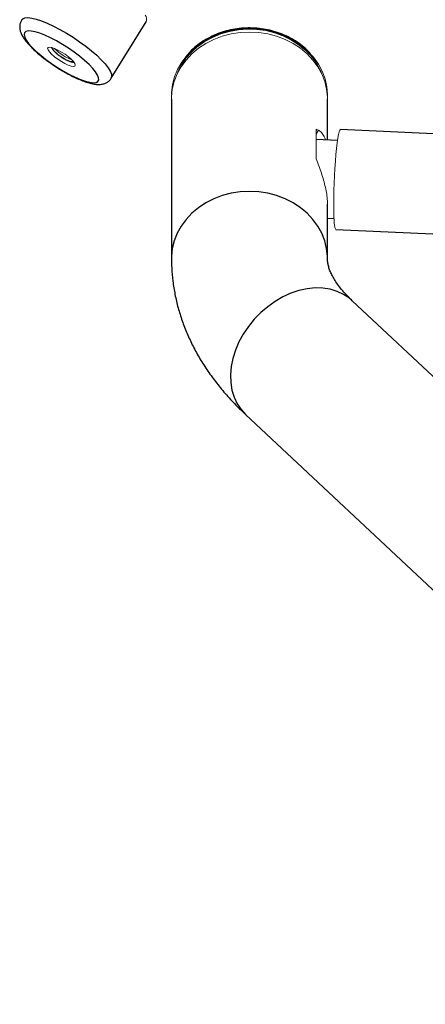
# Model space of a CAD drawing. Units: millimetres. Extents: x -2406 to 402, y -3771 to -298.
# Drawn here: x -1636 to -1507, y -2408 to -2093 of the extents above; entities that cross this region are included whole.
import ezdxf

# ---------------------------------------------------------------- set-up
doc = ezdxf.new("R2010")
doc.units = ezdxf.units.MM

msp = doc.modelspace()

# ---------------------------------------------------------------- linework, layer by layer
at = {"color": 7, "linetype": 'Continuous', "lineweight": 25}
for p, q in [((-1607.15, -2111.88), (-1595.99, -2093.82)), ((-1587.87, -2118.57), (-1587.87, -2169.6)), ((-1537.87, -2131.64), (-1537.87, -2118.57)), ((-1481.51, -2130.71), (-1533.73, -2128.33)), ((-1534.65, -2131.79), (-1541.51, -2131.48)), ((-1537.87, -2169.6), (-1537.87, -2152.22)), ((-1537.87, -2156.67), (-1535.79, -2156.77)), ((-1535.18, -2160.3), (-1482.96, -2162.68)), ((-1328.23, -2371.92), (-1529.92, -2183.1)), ((-1564.09, -2219.6), (-1362.4, -2408.42))]:
    msp.add_line(p, q, dxfattribs=at)
at = {"color": 144, "linetype": 'Continuous', "lineweight": 18}
for p, q in [((-1625.11, -2102.58), (-1625.37, -2102.32)), ((-1541.51, -2137.67), (-1541.51, -2128.15)), ((-1541.28, -2128.26), (-1541.51, -2128.59)), ((-1541.51, -2129.75), (-1540.71, -2128.53))]:
    msp.add_line(p, q, dxfattribs=at)
at = {"color": 1, "linetype": 'Continuous', "lineweight": 25, "flags": 128}
for points in [[(-1635.79, -2093.11), (-1635.52, -2092.84), (-1634.84, -2092.54), (-1633.87, -2092.47), (-1632.64, -2092.6), (-1631.17, -2092.95), (-1629.5, -2093.5), (-1627.65, -2094.24), (-1625.67, -2095.16), (-1623.6, -2096.24), (-1621.49, -2097.45), (-1619.38, -2098.76), (-1617.31, -2100.16), (-1615.33, -2101.61), (-1613.49, -2103.08), (-1611.81, -2104.53), (-1610.34, -2105.94), (-1609.1, -2107.28), (-1608.13, -2108.52), (-1607.45, -2109.63)], [(-1585.81, -2110.03), (-1585.8, -2110.01), (-1584.67, -2107.68), (-1583.21, -2105.49), (-1581.46, -2103.47), (-1579.44, -2101.64), (-1577.18, -2100.03), (-1574.71, -2098.67), (-1572.06, -2097.58), (-1569.28, -2096.76), (-1566.41, -2096.25), (-1563.49, -2096.03), (-1560.55, -2096.12), (-1557.65, -2096.51), (-1554.83, -2097.2), (-1552.12, -2098.18), (-1549.57, -2099.43), (-1547.22, -2100.93), (-1545.09, -2102.67), (-1543.22, -2104.62), (-1541.64, -2106.74), (-1540.37, -2109.02), (-1539.92, -2110.03)], [(-1562.87, -2148.1), (-1565.82, -2148.25), (-1568.74, -2148.7), (-1571.57, -2149.45), (-1574.28, -2150.47), (-1576.83, -2151.77), (-1579.19, -2153.32), (-1581.31, -2155.09), (-1583.18, -2157.07), (-1584.76, -2159.22), (-1586.03, -2161.52), (-1586.98, -2163.93), (-1587.59, -2166.43), (-1587.86, -2168.96), (-1587.87, -2169.6)], [(-1537.87, -2169.6), (-1537.88, -2168.96), (-1538.14, -2166.43), (-1538.75, -2163.93), (-1539.7, -2161.52), (-1540.97, -2159.22), (-1542.55, -2157.07), (-1544.42, -2155.09), (-1546.55, -2153.32), (-1548.9, -2151.77), (-1551.45, -2150.47), (-1554.16, -2149.45), (-1556.99, -2148.7), (-1559.91, -2148.25), (-1562.87, -2148.1)], [(-1547.01, -2179.85), (-1549.61, -2180.73), (-1552.17, -2181.89), (-1554.65, -2183.33), (-1557.03, -2185.02), (-1559.27, -2186.93), (-1561.34, -2189.05), (-1563.21, -2191.35), (-1564.84, -2193.78), (-1566.23, -2196.32), (-1567.35, -2198.93), (-1568.18, -2201.58), (-1568.72, -2204.22), (-1568.95, -2206.82), (-1568.87, -2209.35), (-1568.49, -2211.76), (-1567.8, -2214.02), (-1566.83, -2216.11), (-1565.57, -2217.99), (-1564.09, -2219.6)], [(-1529.92, -2183.1), (-1530.81, -2182.34), (-1532.68, -2181.08), (-1534.75, -2180.11), (-1536.99, -2179.44), (-1539.37, -2179.07), (-1541.85, -2179.02), (-1544.41, -2179.28), (-1547.01, -2179.85)]]:
    msp.add_lwpolyline(points, dxfattribs=at)
at = {"color": 7, "linetype": 'Continuous', "lineweight": 25, "flags": 128}
msp.add_lwpolyline([(-1611.54, -2110.87), (-1612.18, -2109.86), (-1613.1, -2108.72), (-1614.28, -2107.48), (-1615.69, -2106.18), (-1617.29, -2104.85), (-1619.04, -2103.52), (-1620.9, -2102.23), (-1622.81, -2101.02), (-1624.73, -2099.9), (-1626.61, -2098.92), (-1628.4, -2098.1), (-1630.06, -2097.45), (-1631.53, -2097), (-1632.79, -2096.76), (-1633.79, -2096.73), (-1634.52, -2096.92), (-1634.95, -2097.31), (-1635.08, -2097.91), (-1634.9, -2098.69), (-1634.41, -2099.63), (-1633.63, -2100.71), (-1632.57, -2101.9), (-1631.27, -2103.17), (-1629.76, -2104.49), (-1628.08, -2105.83), (-1626.27, -2107.14), (-1624.38, -2108.4), (-1622.45, -2109.57), (-1620.55, -2110.62), (-1618.7, -2111.52), (-1616.98, -2112.26), (-1615.41, -2112.81), (-1614.04, -2113.16), (-1612.91, -2113.29), (-1612.04, -2113.21), (-1611.45, -2112.92), (-1611.17, -2112.43), (-1611.2, -2111.74), (-1611.54, -2110.87)], dxfattribs=at)
at = {"color": 144, "linetype": 'Continuous', "lineweight": 18, "flags": 128}
for points in [[(-1587.86, -2117.99), (-1587.84, -2116.44), (-1587.53, -2113.9), (-1586.88, -2111.42), (-1585.88, -2109.02), (-1584.57, -2106.74), (-1582.95, -2104.61), (-1581.05, -2102.65), (-1578.89, -2100.91), (-1576.51, -2099.39), (-1573.93, -2098.13), (-1571.21, -2097.14), (-1568.36, -2096.44), (-1565.44, -2096.02), (-1562.48, -2095.91), (-1559.52, -2096.1), (-1556.62, -2096.59), (-1553.8, -2097.37), (-1551.11, -2098.44), (-1548.58, -2099.77), (-1546.25, -2101.34), (-1544.16, -2103.15), (-1542.33, -2105.15), (-1540.79, -2107.32), (-1539.56, -2109.64), (-1538.65, -2112.07), (-1538.09, -2114.57), (-1537.87, -2117.11), (-1537.88, -2117.99)], [(-1562.87, -2097.07), (-1565.82, -2097.22), (-1568.74, -2097.67), (-1571.57, -2098.42), (-1574.28, -2099.44), (-1576.83, -2100.74), (-1579.19, -2102.28), (-1581.31, -2104.06), (-1583.18, -2106.04), (-1584.76, -2108.19), (-1586.03, -2110.49), (-1586.98, -2112.9), (-1587.59, -2115.4), (-1587.86, -2117.93), (-1587.87, -2118.57)], [(-1537.87, -2118.57), (-1537.88, -2117.93), (-1538.14, -2115.4), (-1538.75, -2112.9), (-1539.7, -2110.49), (-1540.97, -2108.19), (-1542.55, -2106.04), (-1544.42, -2104.06), (-1546.55, -2102.28), (-1548.9, -2100.74), (-1551.45, -2099.44), (-1554.16, -2098.42), (-1556.99, -2097.67), (-1559.91, -2097.22), (-1562.87, -2097.07)], [(-1627.42, -2102.82), (-1626.98, -2103.46), (-1626.28, -2104.2), (-1625.36, -2105), (-1624.29, -2105.8), (-1623.14, -2106.54), (-1621.99, -2107.18), (-1620.91, -2107.67), (-1619.98, -2107.98), (-1619.27, -2108.09), (-1618.82, -2107.98), (-1618.67, -2107.68), (-1618.81, -2107.19), (-1619.25, -2106.55), (-1619.95, -2105.81), (-1620.87, -2105.01), (-1621.94, -2104.21), (-1623.09, -2103.47), (-1624.24, -2102.83), (-1625.32, -2102.34), (-1626.24, -2102.03), (-1626.96, -2101.92), (-1627.41, -2102.03), (-1627.56, -2102.33), (-1627.42, -2102.82)], [(-1625.03, -2103.55), (-1624.23, -2104.25), (-1623.28, -2104.94), (-1622.27, -2105.56), (-1621.29, -2106.06), (-1620.42, -2106.4), (-1619.75, -2106.54), (-1619.34, -2106.48)], [(-1533.73, -2128.33), (-1533.73, -2128.33), (-1533.92, -2128.5), (-1534.12, -2129.03), (-1534.33, -2129.9), (-1534.54, -2131.09), (-1534.75, -2132.57), (-1534.96, -2134.32), (-1535.15, -2136.29), (-1535.33, -2138.44), (-1535.48, -2140.72), (-1535.62, -2143.08), (-1535.73, -2145.47), (-1535.81, -2147.83), (-1535.86, -2150.12), (-1535.88, -2152.27), (-1535.86, -2154.25), (-1535.82, -2156.01), (-1535.74, -2157.5)]]:
    msp.add_lwpolyline(points, dxfattribs=at)
at = {"color": 144, "linetype": 'Continuous', "lineweight": 18}
for centre, radius, start, end in [((-1598.09, -2092.99), 2.25, 338.4365, 36.6992), ((-1623.78, -2101.71), 2.23, 190.3684, 235.8731), ((-1613.6, -2090.47), 16.71, 226.4561, 248.3994), ((-1530.95, -2157.99), 4.81, 174.1092, 208.5813)]:
    msp.add_arc(centre, radius, start, end, dxfattribs=at)
at = {"color": 1, "linetype": 'Continuous', "lineweight": 25}
msp.add_arc((-1609.31, -2111.02), 2.33, 338.2212, 36.7367, dxfattribs=at)
at = {"color": 7, "linetype": 'Continuous', "lineweight": 25}
for points, knots in [([(-1635.79, -2093.14), (-1635.97, -2093.43), (-1636.32, -2094.04), (-1636.51, -2095.06), (-1636.48, -2096.07), (-1636.23, -2097.06), (-1635.77, -2098.13), (-1635.03, -2099.34), (-1633.98, -2100.67), (-1632.67, -2102.06), (-1631.21, -2103.44), (-1629.6, -2104.79), (-1627.89, -2106.12), (-1626.08, -2107.41), (-1624.22, -2108.63), (-1622.32, -2109.78), (-1620.44, -2110.82), (-1618.59, -2111.74), (-1616.79, -2112.52), (-1615.08, -2113.15), (-1613.43, -2113.62), (-1611.94, -2113.87), (-1610.65, -2113.88), (-1609.54, -2113.69), (-1608.56, -2113.28), (-1607.73, -2112.68), (-1607.35, -2112.14), (-1607.17, -2111.88)], [0, 0, 0, 0, 0.027302, 0.055604, 0.084092, 0.115039, 0.151327, 0.196235, 0.247376, 0.295899, 0.342328, 0.387636, 0.43234, 0.476725, 0.520972, 0.565222, 0.609567, 0.654159, 0.699207, 0.745046, 0.792283, 0.842123, 0.884252, 0.917388, 0.947254, 0.975635, 1, 1, 1, 1]), ([(-1543.51, -2103.75), (-1543.68, -2103.57), (-1544.41, -2102.73), (-1545.95, -2101.43), (-1548.12, -2099.87), (-1550.49, -2098.56), (-1553.01, -2097.47), (-1555.66, -2096.64), (-1558.4, -2096.07), (-1561.2, -2095.77), (-1564.02, -2095.75), (-1566.83, -2096), (-1569.59, -2096.52), (-1572.26, -2097.3), (-1574.81, -2098.35), (-1577.22, -2099.63), (-1579.43, -2101.14), (-1581.16, -2102.58), (-1582.05, -2103.57), (-1582.37, -2103.92)], [0, 0, 0, 0, 0.018234, 0.08121, 0.144248, 0.207338, 0.27047, 0.333631, 0.396816, 0.460017, 0.523231, 0.586455, 0.649684, 0.712917, 0.776147, 0.839369, 0.902573, 0.965747, 1, 1, 1, 1]), ([(-1626.27, -2102.04), (-1626.22, -2102.15), (-1626.07, -2102.5), (-1625.7, -2102.95), (-1625.33, -2103.32), (-1625.19, -2103.46)], [0, 0, 0, 0, 0.2209905, 0.7064776, 1, 1, 1, 1]), ([(-1625.19, -2103.46), (-1625.06, -2103.59), (-1624.67, -2103.95), (-1623.92, -2104.55), (-1623.26, -2104.98), (-1622.94, -2105.19)], [0, 0, 0, 0, 0.2107277, 0.6186614, 1, 1, 1, 1]), ([(-1622.94, -2105.19), (-1622.93, -2105.2), (-1622.58, -2105.44), (-1621.87, -2105.83), (-1620.87, -2106.31), (-1619.96, -2106.65), (-1619.43, -2106.7), (-1619.15, -2106.73)], [0, 0, 0, 0, 0.0122166, 0.2534476, 0.4965692, 0.7460994, 1, 1, 1, 1]), ([(-1587.87, -2169.6), (-1587.85, -2170.6), (-1587.82, -2173.03), (-1587.46, -2176.89), (-1586.78, -2181.16), (-1585.78, -2185.38), (-1584.48, -2189.56), (-1582.87, -2193.68), (-1580.96, -2197.74), (-1578.75, -2201.75), (-1576.23, -2205.69), (-1573.39, -2209.55), (-1570.25, -2213.33), (-1567.14, -2216.69), (-1565, -2218.74), (-1564.09, -2219.6)], [0, 0, 0, 0, 0.053281, 0.130042, 0.206844, 0.28394, 0.361576, 0.439987, 0.519393, 0.599986, 0.681922, 0.765306, 0.850181, 0.936518, 1, 1, 1, 1]), ([(-1529.92, -2183.1), (-1530.27, -2182.78), (-1531.25, -2181.84), (-1532.65, -2180.34), (-1534.06, -2178.64), (-1535.21, -2177.03), (-1536.13, -2175.52), (-1536.83, -2174.12), (-1537.33, -2172.82), (-1537.67, -2171.6), (-1537.84, -2170.55), (-1537.86, -2169.89), (-1537.87, -2169.6)], [0, 0, 0, 0, 0.0520037, 0.1491074, 0.2465674, 0.3450356, 0.4452947, 0.5484947, 0.6563882, 0.7718164, 0.8998315, 1, 1, 1, 1])]:
    msp.add_open_spline(points, degree=3, knots=knots, dxfattribs=at)
at = {"color": 144, "linetype": 'Continuous', "lineweight": 18}
for points, knots in [([(-1541.51, -2128.15), (-1541.18, -2128.27), (-1540.51, -2128.52), (-1539.55, -2129.51), (-1538.87, -2130.54), (-1538.62, -2131.39), (-1538.55, -2131.61)], [0, 0, 0, 0, 0.298197, 0.596312, 0.896155, 1, 1, 1, 1]), ([(-1537.9, -2152.22), (-1537.89, -2151.86), (-1537.87, -2150.84), (-1538.1, -2148.99), (-1538.51, -2146.77), (-1539.1, -2144.5), (-1539.82, -2142.19), (-1540.66, -2139.88), (-1541.23, -2138.4), (-1541.51, -2137.67)], [0, 0, 0, 0, 0.082737, 0.229344, 0.376016, 0.52694, 0.677944, 0.838962, 1, 1, 1, 1])]:
    msp.add_open_spline(points, degree=3, knots=knots, dxfattribs=at)

doc.saveas('drawing.dxf')
